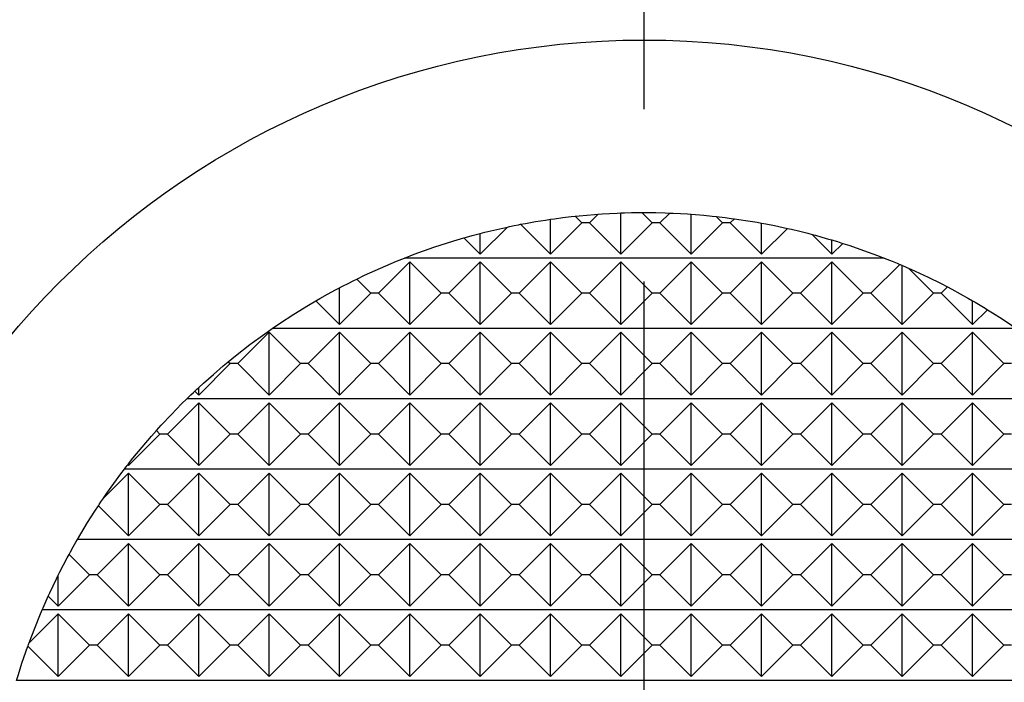
# Model space of a CAD drawing. Extents: x 0 to 90, y 0 to 112.
# Drawn here: x 45 to 53, y 101 to 106 of the extents above; entities that cross this region are included whole.
import ezdxf

# ---------------------------------------------------------------- set-up
doc = ezdxf.new("R2010")
doc.units = 0
doc.header["$LTSCALE"] = 5
doc.header["$MEASUREMENT"] = 0
doc.linetypes.add('CENTER', pattern=[2, 1.25, -0.25, 0.25, -0.25])
doc.layers.get('0').update_dxf_attribs({"linetype": 'CONTINUOUS'})

msp = doc.modelspace()

# ---------------------------------------------------------------- linework, layer by layer
at = {"color": 1, "linetype": 'CENTER'}
msp.add_line((50, 88), (50, 112), dxfattribs=at)
at = {"color": 7, "linetype": 'Continuous'}
for p, q in [((49.6028, 104.675), (49.666, 104.7382)), ((49.83, 104.4478), (49.83, 104.747)), ((49.9823, 104.75), (50.0572, 104.675)), ((50.1128, 104.675), (50.1842, 104.7464)), ((50.34, 104.4478), (50.34, 104.7378)), ((49.32, 104.4478), (49.1032, 104.6646)), ((49.32, 104.4478), (49.32, 104.7011)), ((49.5472, 104.675), (49.32, 104.4478)), ((49.4987, 104.7235), (49.5472, 104.675)), ((49.6028, 104.675), (49.5472, 104.675)), ((49.83, 104.4478), (49.6028, 104.675)), ((50.0572, 104.675), (49.83, 104.4478)), ((50.1128, 104.675), (50.0572, 104.675)), ((50.34, 104.4478), (50.1128, 104.675)), ((50.5672, 104.675), (50.34, 104.4478)), ((50.5209, 104.7214), (50.5672, 104.675)), ((50.6228, 104.675), (50.5672, 104.675)), ((50.6228, 104.675), (50.6527, 104.7049)), ((50.85, 104.4478), (50.6228, 104.675)), ((50.85, 104.4478), (50.85, 104.6733)), ((49.0073, 104.6451), (48.81, 104.4478)), ((48.81, 104.4478), (48.81, 104.5985)), ((51.0375, 104.6353), (50.85, 104.4478)), ((51.36, 104.4478), (51.2161, 104.5917)), ((48.81, 104.4478), (48.6915, 104.5662)), ((51.36, 104.4478), (51.36, 104.5511)), ((51.439, 104.5268), (51.36, 104.4478)), ((48.0728, 104.165), (48.3, 104.3922)), ((51.7396, 104.42), (48.2604, 104.42)), ((48.3, 104.3922), (48.5272, 104.165)), ((48.3, 103.9378), (48.3, 104.3922)), ((48.5828, 104.165), (48.81, 104.3922)), ((48.81, 104.3922), (49.0372, 104.165)), ((48.81, 103.9378), (48.81, 104.3922)), ((49.0928, 104.165), (49.32, 104.3922)), ((49.32, 103.9378), (49.32, 104.3922)), ((49.32, 104.3922), (49.5472, 104.165)), ((49.6028, 104.165), (49.83, 104.3922)), ((49.83, 103.9378), (49.83, 104.3922)), ((49.83, 104.3922), (50.0572, 104.165)), ((50.1128, 104.165), (50.34, 104.3922)), ((50.34, 103.9378), (50.34, 104.3922)), ((50.34, 104.3922), (50.5672, 104.165)), ((50.6228, 104.165), (50.85, 104.3922)), ((50.85, 104.3922), (51.0772, 104.165)), ((50.85, 103.9378), (50.85, 104.3922)), ((51.1328, 104.165), (51.36, 104.3922)), ((51.36, 104.3922), (51.5872, 104.165)), ((51.36, 103.9378), (51.36, 104.3922)), ((51.6428, 104.165), (51.8519, 104.3741)), ((51.87, 103.9378), (51.87, 104.3664)), ((51.9156, 104.3466), (52.0972, 104.165)), ((47.9145, 104.2677), (48.0172, 104.165)), ((47.79, 103.9378), (47.79, 104.2046)), ((48.0172, 104.165), (47.79, 103.9378)), ((48.0728, 104.165), (48.0172, 104.165)), ((48.3, 103.9378), (48.0728, 104.165)), ((48.5272, 104.165), (48.3, 103.9378)), ((48.5828, 104.165), (48.5272, 104.165)), ((48.81, 103.9378), (48.5828, 104.165)), ((49.0372, 104.165), (48.81, 103.9378)), ((49.0928, 104.165), (49.0372, 104.165)), ((49.32, 103.9378), (49.0928, 104.165)), ((49.5472, 104.165), (49.32, 103.9378)), ((49.6028, 104.165), (49.5472, 104.165)), ((49.83, 103.9378), (49.6028, 104.165)), ((50.0572, 104.165), (49.83, 103.9378)), ((50.1128, 104.165), (50.0572, 104.165)), ((50.34, 103.9378), (50.1128, 104.165)), ((50.5672, 104.165), (50.34, 103.9378)), ((50.6228, 104.165), (50.5672, 104.165)), ((50.85, 103.9378), (50.6228, 104.165)), ((51.0772, 104.165), (50.85, 103.9378)), ((51.1328, 104.165), (51.0772, 104.165)), ((51.36, 103.9378), (51.1328, 104.165)), ((51.5872, 104.165), (51.36, 103.9378)), ((51.6428, 104.165), (51.5872, 104.165)), ((51.87, 103.9378), (51.6428, 104.165)), ((52.0972, 104.165), (51.87, 103.9378)), ((52.1528, 104.165), (52.0972, 104.165)), ((52.1528, 104.165), (52.1984, 104.2106)), ((52.38, 103.9378), (52.1528, 104.165)), ((47.79, 103.9378), (47.6181, 104.1096)), ((52.38, 103.9378), (52.38, 104.1107)), ((52.4883, 104.0461), (52.38, 103.9378)), ((47.0528, 103.655), (47.28, 103.8822)), ((47.28, 103.4278), (47.28, 103.8822)), ((47.28, 103.8822), (47.5072, 103.655)), ((52.6971, 103.91), (47.3029, 103.91)), ((47.5628, 103.655), (47.79, 103.8822)), ((47.79, 103.4278), (47.79, 103.8822)), ((47.79, 103.8822), (48.0172, 103.655)), ((48.0728, 103.655), (48.3, 103.8822)), ((48.3, 103.8822), (48.5272, 103.655)), ((48.3, 103.4278), (48.3, 103.8822)), ((48.5828, 103.655), (48.81, 103.8822)), ((48.81, 103.8822), (49.0372, 103.655)), ((48.81, 103.4278), (48.81, 103.8822)), ((49.0928, 103.655), (49.32, 103.8822)), ((49.32, 103.4278), (49.32, 103.8822)), ((49.32, 103.8822), (49.5472, 103.655)), ((49.6028, 103.655), (49.83, 103.8822)), ((49.83, 103.4278), (49.83, 103.8822)), ((49.83, 103.8822), (50.0572, 103.655)), ((50.1128, 103.655), (50.34, 103.8822)), ((50.34, 103.4278), (50.34, 103.8822)), ((50.34, 103.8822), (50.5672, 103.655)), ((50.6228, 103.655), (50.85, 103.8822)), ((50.85, 103.8822), (51.0772, 103.655)), ((50.85, 103.4278), (50.85, 103.8822)), ((51.1328, 103.655), (51.36, 103.8822)), ((51.36, 103.8822), (51.5872, 103.655)), ((51.36, 103.4278), (51.36, 103.8822)), ((51.6428, 103.655), (51.87, 103.8822)), ((51.87, 103.8822), (52.0972, 103.655)), ((51.87, 103.4278), (51.87, 103.8822)), ((52.1528, 103.655), (52.38, 103.8822)), ((52.38, 103.4278), (52.38, 103.8822)), ((52.38, 103.8822), (52.6072, 103.655)), ((46.9832, 103.669), (46.9972, 103.655)), ((46.9972, 103.655), (46.77, 103.4278)), ((47.0528, 103.655), (46.9972, 103.655)), ((47.28, 103.4278), (47.0528, 103.655)), ((47.5072, 103.655), (47.28, 103.4278)), ((47.5628, 103.655), (47.5072, 103.655)), ((47.79, 103.4278), (47.5628, 103.655)), ((48.0172, 103.655), (47.79, 103.4278)), ((48.0728, 103.655), (48.0172, 103.655)), ((48.3, 103.4278), (48.0728, 103.655)), ((48.5272, 103.655), (48.3, 103.4278)), ((48.5828, 103.655), (48.5272, 103.655)), ((48.81, 103.4278), (48.5828, 103.655)), ((49.0372, 103.655), (48.81, 103.4278)), ((49.0928, 103.655), (49.0372, 103.655)), ((49.32, 103.4278), (49.0928, 103.655)), ((49.5472, 103.655), (49.32, 103.4278)), ((49.6028, 103.655), (49.5472, 103.655)), ((49.83, 103.4278), (49.6028, 103.655)), ((50.0572, 103.655), (49.83, 103.4278)), ((50.1128, 103.655), (50.0572, 103.655)), ((50.34, 103.4278), (50.1128, 103.655)), ((50.5672, 103.655), (50.34, 103.4278)), ((50.6228, 103.655), (50.5672, 103.655)), ((50.85, 103.4278), (50.6228, 103.655)), ((51.0772, 103.655), (50.85, 103.4278)), ((51.1328, 103.655), (51.0772, 103.655)), ((51.36, 103.4278), (51.1328, 103.655)), ((51.5872, 103.655), (51.36, 103.4278)), ((51.6428, 103.655), (51.5872, 103.655)), ((51.87, 103.4278), (51.6428, 103.655)), ((52.0972, 103.655), (51.87, 103.4278)), ((52.1528, 103.655), (52.0972, 103.655)), ((52.38, 103.4278), (52.1528, 103.655)), ((52.6072, 103.655), (52.38, 103.4278)), ((52.6628, 103.655), (52.6072, 103.655)), ((46.77, 103.4278), (46.7416, 103.4562)), ((46.77, 103.4278), (46.77, 103.4828)), ((46.5428, 103.145), (46.77, 103.3722)), ((53.317, 103.4), (46.683, 103.4)), ((46.77, 102.9178), (46.77, 103.3722)), ((46.77, 103.3722), (46.9972, 103.145)), ((47.0528, 103.145), (47.28, 103.3722)), ((47.28, 102.9178), (47.28, 103.3722)), ((47.28, 103.3722), (47.5072, 103.145)), ((47.5628, 103.145), (47.79, 103.3722)), ((47.79, 102.9178), (47.79, 103.3722)), ((47.79, 103.3722), (48.0172, 103.145)), ((48.0728, 103.145), (48.3, 103.3722)), ((48.3, 103.3722), (48.5272, 103.145)), ((48.3, 102.9178), (48.3, 103.3722)), ((48.5828, 103.145), (48.81, 103.3722)), ((48.81, 103.3722), (49.0372, 103.145)), ((48.81, 102.9178), (48.81, 103.3722)), ((49.0928, 103.145), (49.32, 103.3722)), ((49.32, 102.9178), (49.32, 103.3722)), ((49.32, 103.3722), (49.5472, 103.145)), ((49.6028, 103.145), (49.83, 103.3722)), ((49.83, 102.9178), (49.83, 103.3722)), ((49.83, 103.3722), (50.0572, 103.145)), ((50.1128, 103.145), (50.34, 103.3722)), ((50.34, 102.9178), (50.34, 103.3722)), ((50.34, 103.3722), (50.5672, 103.145)), ((50.6228, 103.145), (50.85, 103.3722)), ((50.85, 103.3722), (51.0772, 103.145)), ((50.85, 102.9178), (50.85, 103.3722)), ((51.1328, 103.145), (51.36, 103.3722)), ((51.36, 103.3722), (51.5872, 103.145)), ((51.36, 102.9178), (51.36, 103.3722)), ((51.6428, 103.145), (51.87, 103.3722)), ((51.87, 103.3722), (52.0972, 103.145)), ((51.87, 102.9178), (51.87, 103.3722)), ((52.1528, 103.145), (52.38, 103.3722)), ((52.38, 102.9178), (52.38, 103.3722)), ((52.38, 103.3722), (52.6072, 103.145)), ((46.4624, 103.1698), (46.4872, 103.145)), ((46.4872, 103.145), (46.26, 102.9178)), ((46.5428, 103.145), (46.4872, 103.145)), ((46.77, 102.9178), (46.5428, 103.145)), ((46.9972, 103.145), (46.77, 102.9178)), ((47.0528, 103.145), (46.9972, 103.145)), ((47.28, 102.9178), (47.0528, 103.145)), ((47.5072, 103.145), (47.28, 102.9178)), ((47.5628, 103.145), (47.5072, 103.145)), ((47.79, 102.9178), (47.5628, 103.145)), ((48.0172, 103.145), (47.79, 102.9178)), ((48.0728, 103.145), (48.0172, 103.145)), ((48.3, 102.9178), (48.0728, 103.145)), ((48.5272, 103.145), (48.3, 102.9178)), ((48.5828, 103.145), (48.5272, 103.145)), ((48.81, 102.9178), (48.5828, 103.145)), ((49.0372, 103.145), (48.81, 102.9178)), ((49.0928, 103.145), (49.0372, 103.145)), ((49.32, 102.9178), (49.0928, 103.145)), ((49.5472, 103.145), (49.32, 102.9178)), ((49.6028, 103.145), (49.5472, 103.145)), ((49.83, 102.9178), (49.6028, 103.145)), ((50.0572, 103.145), (49.83, 102.9178)), ((50.1128, 103.145), (50.0572, 103.145)), ((50.34, 102.9178), (50.1128, 103.145)), ((50.5672, 103.145), (50.34, 102.9178)), ((50.6228, 103.145), (50.5672, 103.145)), ((50.85, 102.9178), (50.6228, 103.145)), ((51.0772, 103.145), (50.85, 102.9178)), ((51.1328, 103.145), (51.0772, 103.145)), ((51.36, 102.9178), (51.1328, 103.145)), ((51.5872, 103.145), (51.36, 102.9178)), ((51.6428, 103.145), (51.5872, 103.145)), ((51.87, 102.9178), (51.6428, 103.145)), ((52.0972, 103.145), (51.87, 102.9178)), ((52.1528, 103.145), (52.0972, 103.145)), ((52.38, 102.9178), (52.1528, 103.145)), ((52.6072, 103.145), (52.38, 102.9178)), ((52.6628, 103.145), (52.6072, 103.145)), ((53.7697, 102.89), (46.2303, 102.89)), ((46.26, 102.9178), (46.2554, 102.9224)), ((46.26, 102.9178), (46.26, 102.9283)), ((46.0793, 102.6815), (46.26, 102.8622)), ((46.26, 102.4078), (46.26, 102.8622)), ((46.26, 102.8622), (46.4872, 102.635)), ((46.5428, 102.635), (46.77, 102.8622)), ((46.77, 102.4078), (46.77, 102.8622)), ((46.77, 102.8622), (46.9972, 102.635)), ((47.0528, 102.635), (47.28, 102.8622)), ((47.28, 102.4078), (47.28, 102.8622)), ((47.28, 102.8622), (47.5072, 102.635)), ((47.5628, 102.635), (47.79, 102.8622)), ((47.79, 102.4078), (47.79, 102.8622)), ((47.79, 102.8622), (48.0172, 102.635)), ((48.0728, 102.635), (48.3, 102.8622)), ((48.3, 102.8622), (48.5272, 102.635)), ((48.3, 102.4078), (48.3, 102.8622)), ((48.5828, 102.635), (48.81, 102.8622)), ((48.81, 102.8622), (49.0372, 102.635)), ((48.81, 102.4078), (48.81, 102.8622)), ((49.0928, 102.635), (49.32, 102.8622)), ((49.32, 102.4078), (49.32, 102.8622)), ((49.32, 102.8622), (49.5472, 102.635)), ((49.6028, 102.635), (49.83, 102.8622)), ((49.83, 102.4078), (49.83, 102.8622)), ((49.83, 102.8622), (50.0572, 102.635)), ((50.1128, 102.635), (50.34, 102.8622)), ((50.34, 102.4078), (50.34, 102.8622)), ((50.34, 102.8622), (50.5672, 102.635)), ((50.6228, 102.635), (50.85, 102.8622)), ((50.85, 102.8622), (51.0772, 102.635)), ((50.85, 102.4078), (50.85, 102.8622)), ((51.1328, 102.635), (51.36, 102.8622)), ((51.36, 102.8622), (51.5872, 102.635)), ((51.36, 102.4078), (51.36, 102.8622)), ((51.6428, 102.635), (51.87, 102.8622)), ((51.87, 102.8622), (52.0972, 102.635)), ((51.87, 102.4078), (51.87, 102.8622)), ((52.1528, 102.635), (52.38, 102.8622)), ((52.38, 102.4078), (52.38, 102.8622)), ((52.38, 102.8622), (52.6072, 102.635)), ((46.26, 102.4078), (46.0418, 102.6259)), ((46.4872, 102.635), (46.26, 102.4078)), ((46.5428, 102.635), (46.4872, 102.635)), ((46.77, 102.4078), (46.5428, 102.635)), ((46.9972, 102.635), (46.77, 102.4078)), ((47.0528, 102.635), (46.9972, 102.635)), ((47.28, 102.4078), (47.0528, 102.635)), ((47.5072, 102.635), (47.28, 102.4078)), ((47.5628, 102.635), (47.5072, 102.635)), ((47.79, 102.4078), (47.5628, 102.635)), ((48.0172, 102.635), (47.79, 102.4078)), ((48.0728, 102.635), (48.0172, 102.635)), ((48.3, 102.4078), (48.0728, 102.635)), ((48.5272, 102.635), (48.3, 102.4078)), ((48.5828, 102.635), (48.5272, 102.635)), ((48.81, 102.4078), (48.5828, 102.635)), ((49.0372, 102.635), (48.81, 102.4078)), ((49.0928, 102.635), (49.0372, 102.635)), ((49.32, 102.4078), (49.0928, 102.635)), ((49.5472, 102.635), (49.32, 102.4078)), ((49.6028, 102.635), (49.5472, 102.635)), ((49.83, 102.4078), (49.6028, 102.635)), ((50.0572, 102.635), (49.83, 102.4078)), ((50.1128, 102.635), (50.0572, 102.635)), ((50.34, 102.4078), (50.1128, 102.635)), ((50.5672, 102.635), (50.34, 102.4078)), ((50.6228, 102.635), (50.5672, 102.635)), ((50.85, 102.4078), (50.6228, 102.635)), ((51.0772, 102.635), (50.85, 102.4078)), ((51.1328, 102.635), (51.0772, 102.635)), ((51.36, 102.4078), (51.1328, 102.635)), ((51.5872, 102.635), (51.36, 102.4078)), ((51.6428, 102.635), (51.5872, 102.635)), ((51.87, 102.4078), (51.6428, 102.635)), ((52.0972, 102.635), (51.87, 102.4078)), ((52.1528, 102.635), (52.0972, 102.635)), ((52.38, 102.4078), (52.1528, 102.635)), ((52.6072, 102.635), (52.38, 102.4078)), ((52.6628, 102.635), (52.6072, 102.635)), ((54.1107, 102.38), (45.8893, 102.38)), ((46.0328, 102.125), (46.26, 102.3522)), ((46.26, 101.8978), (46.26, 102.3522)), ((46.26, 102.3522), (46.4872, 102.125)), ((46.5428, 102.125), (46.77, 102.3522)), ((46.77, 101.8978), (46.77, 102.3522)), ((46.77, 102.3522), (46.9972, 102.125)), ((47.0528, 102.125), (47.28, 102.3522)), ((47.28, 101.8978), (47.28, 102.3522)), ((47.28, 102.3522), (47.5072, 102.125)), ((47.5628, 102.125), (47.79, 102.3522)), ((47.79, 101.8978), (47.79, 102.3522)), ((47.79, 102.3522), (48.0172, 102.125)), ((48.0728, 102.125), (48.3, 102.3522)), ((48.3, 102.3522), (48.5272, 102.125)), ((48.3, 101.8978), (48.3, 102.3522)), ((48.5828, 102.125), (48.81, 102.3522)), ((48.81, 102.3522), (49.0372, 102.125)), ((48.81, 101.8978), (48.81, 102.3522)), ((49.0928, 102.125), (49.32, 102.3522)), ((49.32, 101.8978), (49.32, 102.3522)), ((49.32, 102.3522), (49.5472, 102.125)), ((49.6028, 102.125), (49.83, 102.3522)), ((49.83, 101.8978), (49.83, 102.3522)), ((49.83, 102.3522), (50.0572, 102.125)), ((50.1128, 102.125), (50.34, 102.3522)), ((50.34, 101.8978), (50.34, 102.3522)), ((50.34, 102.3522), (50.5672, 102.125)), ((50.6228, 102.125), (50.85, 102.3522)), ((50.85, 102.3522), (51.0772, 102.125)), ((50.85, 101.8978), (50.85, 102.3522)), ((51.1328, 102.125), (51.36, 102.3522)), ((51.36, 102.3522), (51.5872, 102.125)), ((51.36, 101.8978), (51.36, 102.3522)), ((51.6428, 102.125), (51.87, 102.3522)), ((51.87, 102.3522), (52.0972, 102.125)), ((51.87, 101.8978), (51.87, 102.3522)), ((52.1528, 102.125), (52.38, 102.3522)), ((52.38, 101.8978), (52.38, 102.3522)), ((52.38, 102.3522), (52.6072, 102.125)), ((45.8292, 102.273), (45.9772, 102.125)), ((45.9772, 102.125), (45.75, 101.8978)), ((45.75, 101.8978), (45.75, 102.1213)), ((46.0328, 102.125), (45.9772, 102.125)), ((46.26, 101.8978), (46.0328, 102.125)), ((46.4872, 102.125), (46.26, 101.8978)), ((46.5428, 102.125), (46.4872, 102.125)), ((46.77, 101.8978), (46.5428, 102.125)), ((46.9972, 102.125), (46.77, 101.8978)), ((47.0528, 102.125), (46.9972, 102.125)), ((47.28, 101.8978), (47.0528, 102.125)), ((47.5072, 102.125), (47.28, 101.8978)), ((47.5628, 102.125), (47.5072, 102.125)), ((47.79, 101.8978), (47.5628, 102.125)), ((48.0172, 102.125), (47.79, 101.8978)), ((48.0728, 102.125), (48.0172, 102.125)), ((48.3, 101.8978), (48.0728, 102.125)), ((48.5272, 102.125), (48.3, 101.8978)), ((48.5828, 102.125), (48.5272, 102.125)), ((48.81, 101.8978), (48.5828, 102.125)), ((49.0372, 102.125), (48.81, 101.8978)), ((49.0928, 102.125), (49.0372, 102.125)), ((49.32, 101.8978), (49.0928, 102.125)), ((49.5472, 102.125), (49.32, 101.8978)), ((49.6028, 102.125), (49.5472, 102.125)), ((49.83, 101.8978), (49.6028, 102.125)), ((50.0572, 102.125), (49.83, 101.8978)), ((50.1128, 102.125), (50.0572, 102.125)), ((50.34, 101.8978), (50.1128, 102.125)), ((50.5672, 102.125), (50.34, 101.8978)), ((50.6228, 102.125), (50.5672, 102.125)), ((50.85, 101.8978), (50.6228, 102.125)), ((51.0772, 102.125), (50.85, 101.8978)), ((51.1328, 102.125), (51.0772, 102.125)), ((51.36, 101.8978), (51.1328, 102.125)), ((51.5872, 102.125), (51.36, 101.8978)), ((51.6428, 102.125), (51.5872, 102.125)), ((51.87, 101.8978), (51.6428, 102.125)), ((52.0972, 102.125), (51.87, 101.8978)), ((52.1528, 102.125), (52.0972, 102.125)), ((52.38, 101.8978), (52.1528, 102.125)), ((52.6072, 102.125), (52.38, 101.8978)), ((52.6628, 102.125), (52.6072, 102.125)), ((45.75, 101.8978), (45.6778, 101.97)), ((45.5388, 101.631), (45.75, 101.8422)), ((54.3664, 101.87), (45.6336, 101.87)), ((45.75, 101.3878), (45.75, 101.8422)), ((45.75, 101.8422), (45.9772, 101.615)), ((46.0328, 101.615), (46.26, 101.8422)), ((46.26, 101.3878), (46.26, 101.8422)), ((46.26, 101.8422), (46.4872, 101.615)), ((46.5428, 101.615), (46.77, 101.8422)), ((46.77, 101.3878), (46.77, 101.8422)), ((46.77, 101.8422), (46.9972, 101.615)), ((47.0528, 101.615), (47.28, 101.8422)), ((47.28, 101.3878), (47.28, 101.8422)), ((47.28, 101.8422), (47.5072, 101.615)), ((47.5628, 101.615), (47.79, 101.8422)), ((47.79, 101.3878), (47.79, 101.8422)), ((47.79, 101.8422), (48.0172, 101.615)), ((48.0728, 101.615), (48.3, 101.8422)), ((48.3, 101.8422), (48.5272, 101.615)), ((48.3, 101.3878), (48.3, 101.8422)), ((48.5828, 101.615), (48.81, 101.8422)), ((48.81, 101.8422), (49.0372, 101.615)), ((48.81, 101.3878), (48.81, 101.8422)), ((49.0928, 101.615), (49.32, 101.8422)), ((49.32, 101.3878), (49.32, 101.8422)), ((49.32, 101.8422), (49.5472, 101.615)), ((49.6028, 101.615), (49.83, 101.8422)), ((49.83, 101.3878), (49.83, 101.8422)), ((49.83, 101.8422), (50.0572, 101.615)), ((50.1128, 101.615), (50.34, 101.8422)), ((50.34, 101.3878), (50.34, 101.8422)), ((50.34, 101.8422), (50.5672, 101.615)), ((50.6228, 101.615), (50.85, 101.8422)), ((50.85, 101.8422), (51.0772, 101.615)), ((50.85, 101.3878), (50.85, 101.8422)), ((51.1328, 101.615), (51.36, 101.8422)), ((51.36, 101.8422), (51.5872, 101.615)), ((51.36, 101.3878), (51.36, 101.8422)), ((51.6428, 101.615), (51.87, 101.8422)), ((51.87, 101.8422), (52.0972, 101.615)), ((51.87, 101.3878), (51.87, 101.8422)), ((52.1528, 101.615), (52.38, 101.8422)), ((52.38, 101.3878), (52.38, 101.8422)), ((52.38, 101.8422), (52.6072, 101.615)), ((45.75, 101.3878), (45.5303, 101.6075)), ((45.9772, 101.615), (45.75, 101.3878)), ((46.0328, 101.615), (45.9772, 101.615)), ((46.26, 101.3878), (46.0328, 101.615)), ((46.4872, 101.615), (46.26, 101.3878)), ((46.5428, 101.615), (46.4872, 101.615)), ((46.77, 101.3878), (46.5428, 101.615)), ((46.9972, 101.615), (46.77, 101.3878)), ((47.0528, 101.615), (46.9972, 101.615)), ((47.28, 101.3878), (47.0528, 101.615)), ((47.5072, 101.615), (47.28, 101.3878)), ((47.5628, 101.615), (47.5072, 101.615)), ((47.79, 101.3878), (47.5628, 101.615)), ((48.0172, 101.615), (47.79, 101.3878)), ((48.0728, 101.615), (48.0172, 101.615)), ((48.3, 101.3878), (48.0728, 101.615)), ((48.5272, 101.615), (48.3, 101.3878)), ((48.5828, 101.615), (48.5272, 101.615)), ((48.81, 101.3878), (48.5828, 101.615)), ((49.0372, 101.615), (48.81, 101.3878)), ((49.0928, 101.615), (49.0372, 101.615)), ((49.32, 101.3878), (49.0928, 101.615)), ((49.5472, 101.615), (49.32, 101.3878)), ((49.6028, 101.615), (49.5472, 101.615)), ((49.83, 101.3878), (49.6028, 101.615)), ((50.0572, 101.615), (49.83, 101.3878)), ((50.1128, 101.615), (50.0572, 101.615)), ((50.34, 101.3878), (50.1128, 101.615)), ((50.5672, 101.615), (50.34, 101.3878)), ((50.6228, 101.615), (50.5672, 101.615)), ((50.85, 101.3878), (50.6228, 101.615)), ((51.0772, 101.615), (50.85, 101.3878)), ((51.1328, 101.615), (51.0772, 101.615)), ((51.36, 101.3878), (51.1328, 101.615)), ((51.5872, 101.615), (51.36, 101.3878)), ((51.6428, 101.615), (51.5872, 101.615)), ((51.87, 101.3878), (51.6428, 101.615)), ((52.0972, 101.615), (51.87, 101.3878)), ((52.1528, 101.615), (52.0972, 101.615)), ((52.38, 101.3878), (52.1528, 101.615)), ((52.6072, 101.615), (52.38, 101.3878)), ((52.6628, 101.615), (52.6072, 101.615)), ((54.5511, 101.36), (45.4489, 101.36))]:
    msp.add_line(p, q, dxfattribs=at)
for points in [[(49.4987, 104.7235), (49.5266, 104.7263), (49.5823, 104.7316), (49.6381, 104.7362), (49.666, 104.7382)], [(49.666, 104.7382), (49.6933, 104.7401), (49.748, 104.7433), (49.8027, 104.7459), (49.83, 104.747)], [(49.83, 104.747), (49.8554, 104.7478), (49.9061, 104.7491), (49.9569, 104.7498), (49.9823, 104.75)], [(49.9823, 104.75), (50.0159, 104.75), (50.0832, 104.7493), (50.1506, 104.7476), (50.1842, 104.7464)], [(50.1842, 104.7464), (50.2102, 104.7453), (50.2621, 104.7428), (50.3141, 104.7396), (50.34, 104.7378)], [(50.34, 104.7378), (50.3702, 104.7356), (50.4305, 104.7305), (50.4908, 104.7246), (50.5209, 104.7214)], [(49.0073, 104.6451), (49.0233, 104.6485), (49.0552, 104.6551), (49.0872, 104.6615), (49.1032, 104.6646)], [(49.1032, 104.6646), (49.1392, 104.6714), (49.2114, 104.6841), (49.2838, 104.6957), (49.32, 104.7011)], [(49.32, 104.7011), (49.3497, 104.7053), (49.4093, 104.7131), (49.4689, 104.7202), (49.4987, 104.7235)], [(50.5209, 104.7214), (50.5429, 104.7189), (50.5868, 104.7136), (50.6308, 104.7079), (50.6527, 104.7049)], [(50.6527, 104.7049), (50.6857, 104.7002), (50.7515, 104.6902), (50.8172, 104.6792), (50.85, 104.6733)], [(50.85, 104.6733), (50.8814, 104.6675), (50.944, 104.6553), (51.0064, 104.6422), (51.0375, 104.6353)], [(48.6915, 104.5662), (48.7112, 104.5718), (48.7507, 104.5828), (48.7902, 104.5934), (48.81, 104.5985)], [(48.81, 104.5985), (48.8427, 104.6069), (48.9084, 104.6229), (48.9743, 104.6379), (49.0073, 104.6451)], [(51.0375, 104.6353), (51.0674, 104.6285), (51.127, 104.6144), (51.1864, 104.5994), (51.2161, 104.5917)], [(51.2161, 104.5917), (51.2402, 104.5852), (51.2882, 104.572), (51.3361, 104.5582), (51.36, 104.5511)], [(48.2604, 104.42), (48.3313, 104.4472), (48.4742, 104.4983), (48.6188, 104.5447), (48.6915, 104.5662)], [(51.36, 104.5511), (51.3732, 104.5472), (51.3996, 104.5391), (51.4259, 104.5309), (51.439, 104.5268)], [(51.439, 104.5268), (51.4896, 104.5104), (51.5902, 104.4759), (51.69, 104.4392), (51.7396, 104.42)], [(47.9145, 104.2677), (47.9713, 104.295), (48.086, 104.3473), (48.202, 104.3965), (48.2604, 104.42)], [(51.7396, 104.42), (51.7584, 104.4126), (51.7959, 104.3974), (51.8333, 104.382), (51.8519, 104.3741)], [(51.8519, 104.3741), (51.8549, 104.3728), (51.861, 104.3703), (51.867, 104.3677), (51.87, 104.3664)], [(51.87, 104.3664), (51.8776, 104.3631), (51.8928, 104.3566), (51.908, 104.3499), (51.9156, 104.3466)], [(51.9156, 104.3466), (51.9634, 104.3252), (52.0581, 104.281), (52.1519, 104.2346), (52.1984, 104.2106)], [(47.79, 104.2046), (47.8106, 104.2153), (47.852, 104.2366), (47.8936, 104.2574), (47.9145, 104.2677)], [(47.6181, 104.1096), (47.6465, 104.126), (47.7036, 104.158), (47.7611, 104.1892), (47.79, 104.2046)], [(52.1984, 104.2106), (52.229, 104.1945), (52.2898, 104.1617), (52.35, 104.1279), (52.38, 104.1107)], [(47.3029, 103.91), (47.3543, 103.945), (47.4585, 104.0129), (47.5645, 104.0781), (47.6181, 104.1096)], [(52.38, 104.1107), (52.3982, 104.1002), (52.4344, 104.0788), (52.4704, 104.0571), (52.4883, 104.0461)], [(52.4883, 104.0461), (52.5236, 104.0242), (52.5936, 103.9794), (52.6628, 103.9334), (52.6971, 103.91)], [(46.9832, 103.669), (47.0351, 103.711), (47.1405, 103.7929), (47.2482, 103.8717), (47.3029, 103.91)], [(46.77, 103.4828), (46.8048, 103.5147), (46.8752, 103.5775), (46.9469, 103.6388), (46.9832, 103.669)], [(46.683, 103.4), (46.6927, 103.4094), (46.7122, 103.4282), (46.7318, 103.4469), (46.7416, 103.4562)], [(46.7416, 103.4562), (46.7463, 103.4606), (46.7558, 103.4695), (46.7652, 103.4783), (46.77, 103.4828)], [(46.4624, 103.1698), (46.4981, 103.2092), (46.5708, 103.2868), (46.6452, 103.3627), (46.683, 103.4)], [(46.26, 102.9283), (46.2926, 102.9695), (46.3592, 103.0507), (46.4276, 103.1305), (46.4624, 103.1698)], [(46.0793, 102.6815), (46.1037, 102.7168), (46.1534, 102.7868), (46.2044, 102.8558), (46.2303, 102.89)], [(46.2303, 102.89), (46.2345, 102.8954), (46.2428, 102.9062), (46.2512, 102.917), (46.2554, 102.9224)], [(46.2554, 102.9224), (46.2562, 102.9234), (46.2577, 102.9253), (46.2592, 102.9273), (46.26, 102.9283)], [(46.0418, 102.6259), (46.048, 102.6352), (46.0605, 102.6538), (46.073, 102.6723), (46.0793, 102.6815)], [(45.8893, 102.38), (45.9137, 102.4216), (45.9637, 102.5041), (46.0154, 102.5856), (46.0418, 102.6259)], [(45.8292, 102.273), (45.839, 102.291), (45.8589, 102.3267), (45.8791, 102.3623), (45.8893, 102.38)], [(45.75, 102.1213), (45.7628, 102.1468), (45.7889, 102.1975), (45.8156, 102.248), (45.8292, 102.273)], [(45.6778, 101.97), (45.6894, 101.9954), (45.7132, 102.046), (45.7376, 102.0963), (45.75, 102.1213)], [(45.6336, 101.87), (45.6408, 101.8867), (45.6554, 101.9201), (45.6703, 101.9534), (45.6778, 101.97)], [(45.5388, 101.631), (45.5537, 101.6712), (45.5846, 101.7512), (45.6169, 101.8305), (45.6336, 101.87)], [(45.4489, 101.36), (45.4615, 101.4016), (45.4879, 101.4843), (45.5158, 101.5666), (45.5303, 101.6075)], [(45.5303, 101.6075), (45.5317, 101.6114), (45.5345, 101.6193), (45.5374, 101.6271), (45.5388, 101.631)]]:
    msp.add_lwpolyline(points, dxfattribs=at)
for radius in [8.74, 6]:
    msp.add_circle((50, 100), radius, dxfattribs=at)

doc.saveas('drawing.dxf')
